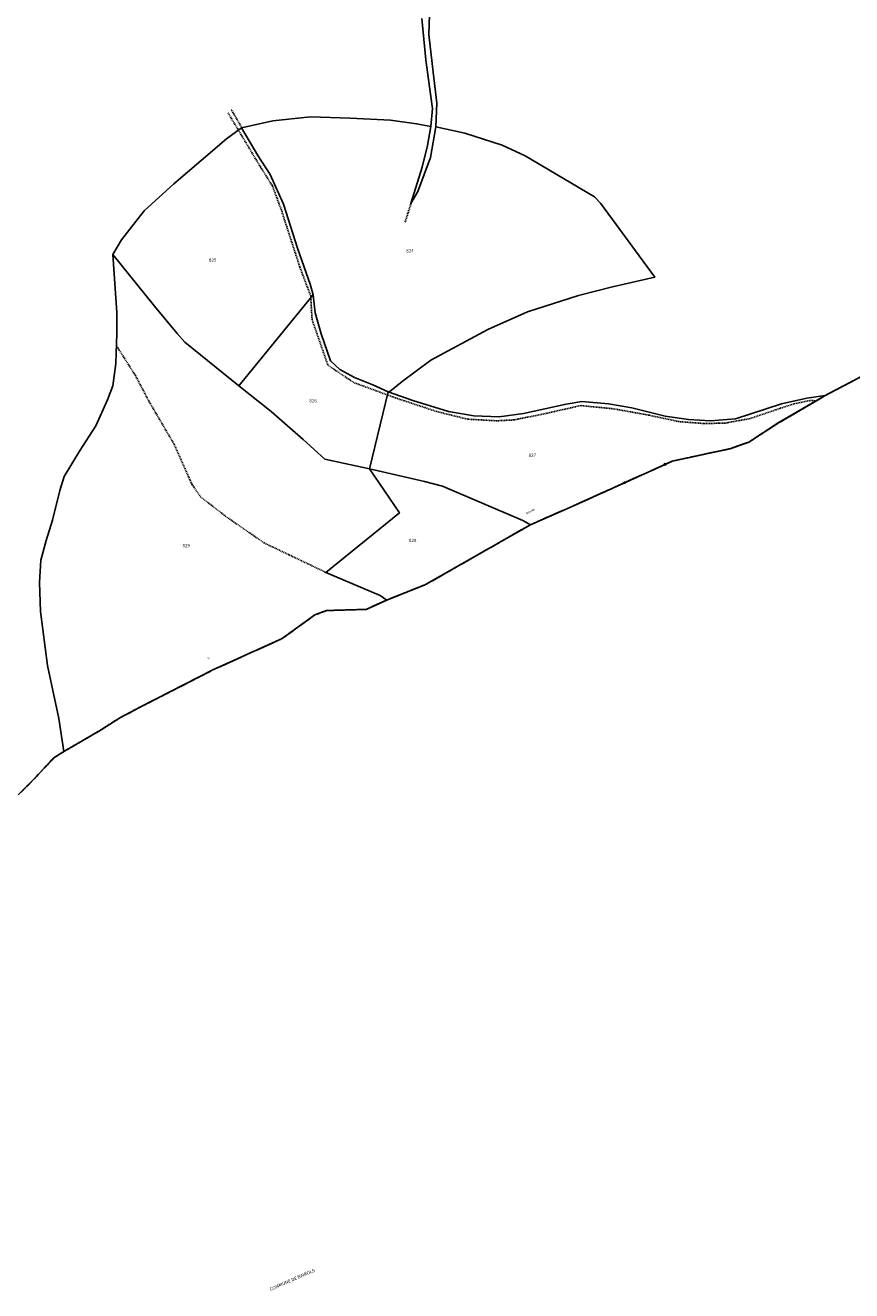
# Model space of a CAD drawing. Units: metres. Extents: x 1023998 to 1031354, y 6329872 to 6338864.
# Drawn here: x 1029039 to 1029540, y 6331334 to 6332102 of the extents above; entities that cross this region are included whole.
import ezdxf
from ezdxf.enums import TextEntityAlignment as Align

# ---------------------------------------------------------------- set-up
doc = ezdxf.new("R2010")
doc.units = ezdxf.units.M
for name, pattern in [('TOPO1', [1, 0.6, -0.4]), ('TOPO2', [2.4, 2, -0.4]), ('TOPO5', [5.4, 3, -1, 0.4, -1])]:
    doc.linetypes.add(name, pattern=pattern)
doc.layers.get('0').update_dxf_attribs({"color": 255, "linetype": 'CONTINUOUS'})
for name, color, linetype in [('ig_cad_borne', 230, 'CONTINUOUS'), ('ig_cad_detail_lineaire', 252, 'TOPO1'), ('ig_cad_divers_texte', 8, 'CONTINUOUS'), ('ig_cad_hydro', 140, 'CONTINUOUS'), ('ig_cad_lieudit', 7, 'ByLayer'), ('ig_cad_limcom', 1, 'TOPO5'), ('ig_cad_mitoyennete', 230, 'CONTINUOUS'), ('ig_cad_parcel', 3, 'CONTINUOUS'), ('ig_cad_parcel_num', 3, 'CONTINUOUS'), ('ig_cad_section', 20, 'TOPO2')]:
    doc.layers.add(name, color=color, linetype=linetype)
doc.styles.add('Times New Roman', font='times.ttf')

# ---------------------------------------------------------------- blocks, each defined once
blk = doc.blocks.new('BORNE')
at = {"linetype": 'Continuous'}
blk.add_circle((0, 0), 0.5, dxfattribs=at)
blk = doc.blocks.new('HAIE_MIT')
for centre, start, end in [((-0.53, -0.04), 52.6168, 90), ((0, 0), 44.04863, 135.95137), ((0.53, -0.04), 90, 127.3832), ((-0.53, 0.04), 270, 307.3832), ((0, 0), 224.04863, 315.95137), ((0.53, 0.04), 232.6168, 270)]:
    blk.add_arc(centre, 0.4, start, end)

msp = doc.modelspace()

# ---------------------------------------------------------------- linework, layer by layer
at = {"layer": 'ig_cad_detail_lineaire'}
for points in [[(1029518.95, 6331874.32), (1029514.95, 6331874.36), (1029505.23, 6331872.38), (1029496.88, 6331869.65), (1029478.68, 6331863.46), (1029463.44, 6331860.71), (1029450.88, 6331860.44), (1029435.38, 6331861.64), (1029417.4, 6331865.53), (1029395.74, 6331869.42), (1029375.93, 6331871.35), (1029351.58, 6331865.87), (1029335.1, 6331862.65), (1029325.01, 6331862.13), (1029307.3, 6331863.08), (1029288.59, 6331867.7), (1029263.46, 6331876.02), (1029238.22, 6331885.31), (1029222.45, 6331895.86), (1029212.8, 6331923.64), (1029212.02, 6331937.91), (1029205.34, 6331955.62), (1029197.41, 6331980.2), (1029194.19, 6331990.05), (1029188.74, 6332004.79), (1029181.59, 6332016.1), (1029161.82, 6332049.03)], [(1029170.45, 6332039.7), (1029163.79, 6332051)], [(1029269.34, 6331982.73), (1029273.01, 6331994.44)], [(1029094.1, 6331907.63), (1029105.58, 6331889.69), (1029114.48, 6331872.74), (1029129.06, 6331847.92), (1029139.93, 6331823.58), (1029145.12, 6331815.96), (1029160.28, 6331804.19), (1029183.69, 6331788), (1029221.63, 6331769.87)], [(1029034.48, 6331635.06), (1029043.77, 6331644.27), (1029056.11, 6331657.53), (1029062.25, 6331661.37), (1029083.79, 6331673.92), (1029096.56, 6331682.01), (1029109.49, 6331688.8), (1029152.65, 6331710.86), (1029194.68, 6331729.91), (1029214.57, 6331744.31), (1029221.62, 6331746.92), (1029245.64, 6331747.63), (1029258.22, 6331753.32), (1029281.76, 6331762.68), (1029345.43, 6331799.04), (1029373.01, 6331811.18), (1029431.49, 6331837.62), (1029466.56, 6331845.18), (1029478.05, 6331849.23), (1029495.85, 6331860.78), (1029524.36, 6331877.49), (1029548.49, 6331890.2)]]:
    msp.add_lwpolyline(points, dxfattribs=at)
at = {"layer": 'ig_cad_hydro'}
msp.add_lwpolyline([(1029279.44, 6332106.29), (1029281.79, 6332081.18), (1029284.72, 6332060.47), (1029285.89, 6332051.7), (1029284.9, 6332040.76), (1029282.94, 6332029.29), (1029279.66, 6332016.1), (1029272.8, 6331994.07), (1029276.96, 6332001.42), (1029284.64, 6332021.97), (1029287.94, 6332040.63), (1029288.48, 6332054.87), (1029286.43, 6332073.86), (1029283.79, 6332096.57), (1029284.32, 6332114.62)], dxfattribs=at)
at = {"layer": 'ig_cad_lieudit'}
msp.add_lwpolyline([(1029034.48, 6331635.06), (1029043.77, 6331644.27), (1029056.11, 6331657.53), (1029062.25, 6331661.37), (1029083.79, 6331673.92), (1029096.56, 6331682.01), (1029109.49, 6331688.8), (1029152.65, 6331710.86), (1029194.68, 6331729.91), (1029214.57, 6331744.31), (1029221.62, 6331746.92), (1029245.64, 6331747.63), (1029258.22, 6331753.32), (1029281.76, 6331762.68), (1029345.43, 6331799.04), (1029373.01, 6331811.18), (1029427.14, 6331835.65), (1029431.49, 6331837.62), (1029466.56, 6331845.18), (1029478.05, 6331849.23), (1029495.85, 6331860.78), (1029524.36, 6331877.49), (1029548.49, 6331890.2)], dxfattribs=at)
at = {"layer": 'ig_cad_limcom'}
msp.add_lwpolyline([(1029034.48, 6331635.06), (1029043.77, 6331644.27), (1029056.11, 6331657.53), (1029062.25, 6331661.37), (1029083.79, 6331673.92), (1029096.56, 6331682.01), (1029109.49, 6331688.8), (1029152.65, 6331710.86), (1029194.68, 6331729.91), (1029214.57, 6331744.31), (1029221.62, 6331746.92), (1029245.64, 6331747.63), (1029258.22, 6331753.32), (1029281.76, 6331762.68), (1029345.43, 6331799.04), (1029373.01, 6331811.18), (1029427.14, 6331835.65), (1029431.49, 6331837.62), (1029466.56, 6331845.18), (1029478.05, 6331849.23), (1029495.85, 6331860.78), (1029524.36, 6331877.49), (1029548.49, 6331890.2)], dxfattribs=at)
msp.add_lwpolyline([(1029034.48, 6331635.06), (1029043.77, 6331644.27), (1029056.11, 6331657.53), (1029062.25, 6331661.37), (1029083.79, 6331673.92), (1029096.56, 6331682.01), (1029109.49, 6331688.8), (1029152.65, 6331710.86), (1029194.68, 6331729.91), (1029214.57, 6331744.31), (1029221.62, 6331746.92), (1029245.64, 6331747.63), (1029258.22, 6331753.32), (1029281.76, 6331762.68), (1029345.43, 6331799.04), (1029373.01, 6331811.18), (1029427.14, 6331835.65), (1029431.49, 6331837.62), (1029466.56, 6331845.18), (1029478.05, 6331849.23), (1029495.85, 6331860.78), (1029524.36, 6331877.49), (1029548.49, 6331890.2)], dxfattribs=at)
msp.add_lwpolyline([(1029034.48, 6331635.06), (1029043.77, 6331644.27), (1029056.11, 6331657.53), (1029062.25, 6331661.37), (1029083.79, 6331673.92), (1029096.56, 6331682.01), (1029109.49, 6331688.8), (1029152.65, 6331710.86), (1029194.68, 6331729.91), (1029214.57, 6331744.31), (1029221.62, 6331746.92), (1029245.64, 6331747.63), (1029258.22, 6331753.32), (1029281.76, 6331762.68), (1029345.43, 6331799.04), (1029373.01, 6331811.18), (1029427.14, 6331835.65), (1029431.49, 6331837.62), (1029466.56, 6331845.18), (1029478.05, 6331849.23), (1029495.85, 6331860.78), (1029524.36, 6331877.49), (1029548.49, 6331890.2)], dxfattribs=at)
msp.add_lwpolyline([(1029034.48, 6331635.06), (1029043.77, 6331644.27), (1029056.11, 6331657.53), (1029062.25, 6331661.37), (1029083.79, 6331673.92), (1029096.56, 6331682.01), (1029109.49, 6331688.8), (1029152.65, 6331710.86), (1029194.68, 6331729.91), (1029214.57, 6331744.31), (1029221.62, 6331746.92), (1029245.64, 6331747.63), (1029258.22, 6331753.32), (1029281.76, 6331762.68), (1029345.43, 6331799.04), (1029373.01, 6331811.18), (1029427.14, 6331835.65), (1029431.49, 6331837.62), (1029466.56, 6331845.18), (1029478.05, 6331849.23), (1029495.85, 6331860.78), (1029524.36, 6331877.49), (1029548.49, 6331890.2)], dxfattribs=at)
msp.add_lwpolyline([(1029034.48, 6331635.06), (1029043.77, 6331644.27), (1029056.11, 6331657.53), (1029062.25, 6331661.37), (1029083.79, 6331673.92), (1029096.56, 6331682.01), (1029109.49, 6331688.8), (1029152.65, 6331710.86), (1029194.68, 6331729.91), (1029214.57, 6331744.31), (1029221.62, 6331746.92), (1029245.64, 6331747.63), (1029258.22, 6331753.32), (1029281.76, 6331762.68), (1029345.43, 6331799.04), (1029373.01, 6331811.18), (1029427.14, 6331835.65), (1029431.49, 6331837.62), (1029466.56, 6331845.18), (1029478.05, 6331849.23), (1029495.85, 6331860.78), (1029524.36, 6331877.49), (1029548.49, 6331890.2)], dxfattribs=at)
msp.add_lwpolyline([(1029034.48, 6331635.06), (1029043.77, 6331644.27), (1029056.11, 6331657.53), (1029062.25, 6331661.37), (1029083.79, 6331673.92), (1029096.56, 6331682.01), (1029109.49, 6331688.8), (1029152.65, 6331710.86), (1029194.68, 6331729.91), (1029214.57, 6331744.31), (1029221.62, 6331746.92), (1029245.64, 6331747.63), (1029258.22, 6331753.32), (1029281.76, 6331762.68), (1029345.43, 6331799.04), (1029373.01, 6331811.18), (1029427.14, 6331835.65), (1029431.49, 6331837.62), (1029466.56, 6331845.18), (1029478.05, 6331849.23), (1029495.85, 6331860.78), (1029524.36, 6331877.49), (1029548.49, 6331890.2)], dxfattribs=at)
msp.add_lwpolyline([(1029034.48, 6331635.06), (1029043.77, 6331644.27), (1029056.11, 6331657.53), (1029062.25, 6331661.37), (1029083.79, 6331673.92), (1029096.56, 6331682.01), (1029109.49, 6331688.8), (1029152.65, 6331710.86), (1029194.68, 6331729.91), (1029214.57, 6331744.31), (1029221.62, 6331746.92), (1029245.64, 6331747.63), (1029258.22, 6331753.32), (1029281.76, 6331762.68), (1029345.43, 6331799.04), (1029373.01, 6331811.18), (1029427.14, 6331835.65), (1029431.49, 6331837.62), (1029466.56, 6331845.18), (1029478.05, 6331849.23), (1029495.85, 6331860.78), (1029524.36, 6331877.49), (1029548.49, 6331890.2)], dxfattribs=at)
msp.add_lwpolyline([(1029034.48, 6331635.06), (1029043.77, 6331644.27), (1029056.11, 6331657.53), (1029062.25, 6331661.37), (1029083.79, 6331673.92), (1029096.56, 6331682.01), (1029109.49, 6331688.8), (1029152.65, 6331710.86), (1029194.68, 6331729.91), (1029214.57, 6331744.31), (1029221.62, 6331746.92), (1029245.64, 6331747.63), (1029258.22, 6331753.32), (1029281.76, 6331762.68), (1029345.43, 6331799.04), (1029373.01, 6331811.18), (1029427.14, 6331835.65), (1029431.49, 6331837.62), (1029466.56, 6331845.18), (1029478.05, 6331849.23), (1029495.85, 6331860.78), (1029524.36, 6331877.49), (1029548.49, 6331890.2)], dxfattribs=at)
msp.add_lwpolyline([(1029034.48, 6331635.06), (1029043.77, 6331644.27), (1029056.11, 6331657.53), (1029062.25, 6331661.37), (1029083.79, 6331673.92), (1029096.56, 6331682.01), (1029109.49, 6331688.8), (1029152.65, 6331710.86), (1029194.68, 6331729.91), (1029214.57, 6331744.31), (1029221.62, 6331746.92), (1029245.64, 6331747.63), (1029258.22, 6331753.32), (1029281.76, 6331762.68), (1029345.43, 6331799.04), (1029373.01, 6331811.18), (1029427.14, 6331835.65), (1029431.49, 6331837.62), (1029466.56, 6331845.18), (1029478.05, 6331849.23), (1029495.85, 6331860.78), (1029524.36, 6331877.49), (1029548.49, 6331890.2)], dxfattribs=at)
msp.add_lwpolyline([(1029034.48, 6331635.06), (1029043.77, 6331644.27), (1029056.11, 6331657.53), (1029062.25, 6331661.37), (1029083.79, 6331673.92), (1029096.56, 6331682.01), (1029109.49, 6331688.8), (1029152.65, 6331710.86), (1029194.68, 6331729.91), (1029214.57, 6331744.31), (1029221.62, 6331746.92), (1029245.64, 6331747.63), (1029258.22, 6331753.32), (1029281.76, 6331762.68), (1029345.43, 6331799.04), (1029373.01, 6331811.18), (1029427.14, 6331835.65), (1029431.49, 6331837.62), (1029466.56, 6331845.18), (1029478.05, 6331849.23), (1029495.85, 6331860.78), (1029524.36, 6331877.49), (1029548.49, 6331890.2)], dxfattribs=at)
msp.add_lwpolyline([(1029034.48, 6331635.06), (1029043.77, 6331644.27), (1029056.11, 6331657.53), (1029062.25, 6331661.37), (1029083.79, 6331673.92), (1029096.56, 6331682.01), (1029109.49, 6331688.8), (1029152.65, 6331710.86), (1029194.68, 6331729.91), (1029214.57, 6331744.31), (1029221.62, 6331746.92), (1029245.64, 6331747.63), (1029258.22, 6331753.32), (1029281.76, 6331762.68), (1029345.43, 6331799.04), (1029373.01, 6331811.18), (1029427.14, 6331835.65), (1029431.49, 6331837.62), (1029466.56, 6331845.18), (1029478.05, 6331849.23), (1029495.85, 6331860.78), (1029524.36, 6331877.49), (1029548.49, 6331890.2)], dxfattribs=at)
msp.add_lwpolyline([(1029034.48, 6331635.06), (1029043.77, 6331644.27), (1029056.11, 6331657.53), (1029062.25, 6331661.37), (1029083.79, 6331673.92), (1029096.56, 6331682.01), (1029109.49, 6331688.8), (1029152.65, 6331710.86), (1029194.68, 6331729.91), (1029214.57, 6331744.31), (1029221.62, 6331746.92), (1029245.64, 6331747.63), (1029258.22, 6331753.32), (1029281.76, 6331762.68), (1029345.43, 6331799.04), (1029373.01, 6331811.18), (1029427.14, 6331835.65), (1029431.49, 6331837.62), (1029466.56, 6331845.18), (1029478.05, 6331849.23), (1029495.85, 6331860.78), (1029524.36, 6331877.49), (1029548.49, 6331890.2)], dxfattribs=at)
msp.add_lwpolyline([(1029034.48, 6331635.06), (1029043.77, 6331644.27), (1029056.11, 6331657.53), (1029062.25, 6331661.37), (1029083.79, 6331673.92), (1029096.56, 6331682.01), (1029109.49, 6331688.8), (1029152.65, 6331710.86), (1029194.68, 6331729.91), (1029214.57, 6331744.31), (1029221.62, 6331746.92), (1029245.64, 6331747.63), (1029258.22, 6331753.32), (1029281.76, 6331762.68), (1029345.43, 6331799.04), (1029373.01, 6331811.18), (1029427.14, 6331835.65), (1029431.49, 6331837.62), (1029466.56, 6331845.18), (1029478.05, 6331849.23), (1029495.85, 6331860.78), (1029524.36, 6331877.49), (1029548.49, 6331890.2)], dxfattribs=at)
msp.add_lwpolyline([(1029034.48, 6331635.06), (1029043.77, 6331644.27), (1029056.11, 6331657.53), (1029062.25, 6331661.37), (1029083.79, 6331673.92), (1029096.56, 6331682.01), (1029109.49, 6331688.8), (1029152.65, 6331710.86), (1029194.68, 6331729.91), (1029214.57, 6331744.31), (1029221.62, 6331746.92), (1029245.64, 6331747.63), (1029258.22, 6331753.32), (1029281.76, 6331762.68), (1029345.43, 6331799.04), (1029373.01, 6331811.18), (1029427.14, 6331835.65), (1029431.49, 6331837.62), (1029466.56, 6331845.18), (1029478.05, 6331849.23), (1029495.85, 6331860.78), (1029524.36, 6331877.49), (1029548.49, 6331890.2)], dxfattribs=at)
msp.add_lwpolyline([(1029034.48, 6331635.06), (1029043.77, 6331644.27), (1029056.11, 6331657.53), (1029062.25, 6331661.37), (1029083.79, 6331673.92), (1029096.56, 6331682.01), (1029109.49, 6331688.8), (1029152.65, 6331710.86), (1029194.68, 6331729.91), (1029214.57, 6331744.31), (1029221.62, 6331746.92), (1029245.64, 6331747.63), (1029258.22, 6331753.32), (1029281.76, 6331762.68), (1029345.43, 6331799.04), (1029373.01, 6331811.18), (1029427.14, 6331835.65), (1029431.49, 6331837.62), (1029466.56, 6331845.18), (1029478.05, 6331849.23), (1029495.85, 6331860.78), (1029524.36, 6331877.49), (1029548.49, 6331890.2)], dxfattribs=at)
msp.add_lwpolyline([(1029034.48, 6331635.06), (1029043.77, 6331644.27), (1029056.11, 6331657.53), (1029062.25, 6331661.37), (1029083.79, 6331673.92), (1029096.56, 6331682.01), (1029109.49, 6331688.8), (1029152.65, 6331710.86), (1029194.68, 6331729.91), (1029214.57, 6331744.31), (1029221.62, 6331746.92), (1029245.64, 6331747.63), (1029258.22, 6331753.32), (1029281.76, 6331762.68), (1029345.43, 6331799.04), (1029373.01, 6331811.18), (1029427.14, 6331835.65), (1029431.49, 6331837.62), (1029466.56, 6331845.18), (1029478.05, 6331849.23), (1029495.85, 6331860.78), (1029524.36, 6331877.49), (1029548.49, 6331890.2)], dxfattribs=at)
msp.add_lwpolyline([(1029034.48, 6331635.06), (1029043.77, 6331644.27), (1029056.11, 6331657.53), (1029062.25, 6331661.37), (1029083.79, 6331673.92), (1029096.56, 6331682.01), (1029109.49, 6331688.8), (1029152.65, 6331710.86), (1029194.68, 6331729.91), (1029214.57, 6331744.31), (1029221.62, 6331746.92), (1029245.64, 6331747.63), (1029258.22, 6331753.32), (1029281.76, 6331762.68), (1029345.43, 6331799.04), (1029373.01, 6331811.18), (1029427.14, 6331835.65), (1029431.49, 6331837.62), (1029466.56, 6331845.18), (1029478.05, 6331849.23), (1029495.85, 6331860.78), (1029524.36, 6331877.49), (1029548.49, 6331890.2)], dxfattribs=at)
msp.add_lwpolyline([(1029034.48, 6331635.06), (1029043.77, 6331644.27), (1029056.11, 6331657.53), (1029062.25, 6331661.37), (1029083.79, 6331673.92), (1029096.56, 6331682.01), (1029109.49, 6331688.8), (1029152.65, 6331710.86), (1029194.68, 6331729.91), (1029214.57, 6331744.31), (1029221.62, 6331746.92), (1029245.64, 6331747.63), (1029258.22, 6331753.32), (1029281.76, 6331762.68), (1029345.43, 6331799.04), (1029373.01, 6331811.18), (1029427.14, 6331835.65), (1029431.49, 6331837.62), (1029466.56, 6331845.18), (1029478.05, 6331849.23), (1029495.85, 6331860.78), (1029524.36, 6331877.49), (1029548.49, 6331890.2)], dxfattribs=at)
msp.add_lwpolyline([(1029034.48, 6331635.06), (1029043.77, 6331644.27), (1029056.11, 6331657.53), (1029062.25, 6331661.37), (1029083.79, 6331673.92), (1029096.56, 6331682.01), (1029109.49, 6331688.8), (1029152.65, 6331710.86), (1029194.68, 6331729.91), (1029214.57, 6331744.31), (1029221.62, 6331746.92), (1029245.64, 6331747.63), (1029258.22, 6331753.32), (1029281.76, 6331762.68), (1029345.43, 6331799.04), (1029373.01, 6331811.18), (1029427.14, 6331835.65), (1029431.49, 6331837.62), (1029466.56, 6331845.18), (1029478.05, 6331849.23), (1029495.85, 6331860.78), (1029524.36, 6331877.49), (1029548.49, 6331890.2)], dxfattribs=at)
msp.add_lwpolyline([(1029034.48, 6331635.06), (1029043.77, 6331644.27), (1029056.11, 6331657.53), (1029062.25, 6331661.37), (1029083.79, 6331673.92), (1029096.56, 6331682.01), (1029109.49, 6331688.8), (1029152.65, 6331710.86), (1029194.68, 6331729.91), (1029214.57, 6331744.31), (1029221.62, 6331746.92), (1029245.64, 6331747.63), (1029258.22, 6331753.32), (1029281.76, 6331762.68), (1029345.43, 6331799.04), (1029373.01, 6331811.18), (1029427.14, 6331835.65), (1029431.49, 6331837.62), (1029466.56, 6331845.18), (1029478.05, 6331849.23), (1029495.85, 6331860.78), (1029524.36, 6331877.49), (1029548.49, 6331890.2)], dxfattribs=at)
msp.add_lwpolyline([(1029034.48, 6331635.06), (1029043.77, 6331644.27), (1029056.11, 6331657.53), (1029062.25, 6331661.37), (1029083.79, 6331673.92), (1029096.56, 6331682.01), (1029109.49, 6331688.8), (1029152.65, 6331710.86), (1029194.68, 6331729.91), (1029214.57, 6331744.31), (1029221.62, 6331746.92), (1029245.64, 6331747.63), (1029258.22, 6331753.32), (1029281.76, 6331762.68), (1029345.43, 6331799.04), (1029373.01, 6331811.18), (1029427.14, 6331835.65), (1029431.49, 6331837.62), (1029466.56, 6331845.18), (1029478.05, 6331849.23), (1029495.85, 6331860.78), (1029524.36, 6331877.49), (1029548.49, 6331890.2)], dxfattribs=at)
msp.add_lwpolyline([(1029034.48, 6331635.06), (1029043.77, 6331644.27), (1029056.11, 6331657.53), (1029062.25, 6331661.37), (1029083.79, 6331673.92), (1029096.56, 6331682.01), (1029109.49, 6331688.8), (1029152.65, 6331710.86), (1029194.68, 6331729.91), (1029214.57, 6331744.31), (1029221.62, 6331746.92), (1029245.64, 6331747.63), (1029258.22, 6331753.32), (1029281.76, 6331762.68), (1029345.43, 6331799.04), (1029373.01, 6331811.18), (1029427.14, 6331835.65), (1029431.49, 6331837.62), (1029466.56, 6331845.18), (1029478.05, 6331849.23), (1029495.85, 6331860.78), (1029524.36, 6331877.49), (1029548.49, 6331890.2)], dxfattribs=at)
msp.add_lwpolyline([(1029034.48, 6331635.06), (1029043.77, 6331644.27), (1029056.11, 6331657.53), (1029062.25, 6331661.37), (1029083.79, 6331673.92), (1029096.56, 6331682.01), (1029109.49, 6331688.8), (1029152.65, 6331710.86), (1029194.68, 6331729.91), (1029214.57, 6331744.31), (1029221.62, 6331746.92), (1029245.64, 6331747.63), (1029258.22, 6331753.32), (1029281.76, 6331762.68), (1029345.43, 6331799.04), (1029373.01, 6331811.18), (1029427.14, 6331835.65), (1029431.49, 6331837.62), (1029466.56, 6331845.18), (1029478.05, 6331849.23), (1029495.85, 6331860.78), (1029524.36, 6331877.49), (1029548.49, 6331890.2)], dxfattribs=at)
msp.add_lwpolyline([(1029034.48, 6331635.06), (1029043.77, 6331644.27), (1029056.11, 6331657.53), (1029062.25, 6331661.37), (1029083.79, 6331673.92), (1029096.56, 6331682.01), (1029109.49, 6331688.8), (1029152.65, 6331710.86), (1029194.68, 6331729.91), (1029214.57, 6331744.31), (1029221.62, 6331746.92), (1029245.64, 6331747.63), (1029258.22, 6331753.32), (1029281.76, 6331762.68), (1029345.43, 6331799.04), (1029373.01, 6331811.18), (1029427.14, 6331835.65), (1029431.49, 6331837.62), (1029466.56, 6331845.18), (1029478.05, 6331849.23), (1029495.85, 6331860.78), (1029524.36, 6331877.49), (1029548.49, 6331890.2)], dxfattribs=at)
msp.add_lwpolyline([(1029034.48, 6331635.06), (1029043.77, 6331644.27), (1029056.11, 6331657.53), (1029062.25, 6331661.37), (1029083.79, 6331673.92), (1029096.56, 6331682.01), (1029109.49, 6331688.8), (1029152.65, 6331710.86), (1029194.68, 6331729.91), (1029214.57, 6331744.31), (1029221.62, 6331746.92), (1029245.64, 6331747.63), (1029258.22, 6331753.32), (1029281.76, 6331762.68), (1029345.43, 6331799.04), (1029373.01, 6331811.18), (1029427.14, 6331835.65), (1029431.49, 6331837.62), (1029466.56, 6331845.18), (1029478.05, 6331849.23), (1029495.85, 6331860.78), (1029524.36, 6331877.49), (1029548.49, 6331890.2)], dxfattribs=at)
at = {"layer": 'ig_cad_parcel'}
for points in [[(1029548.49, 6331890.2), (1029524.36, 6331877.49), (1029513.07, 6331875.77), (1029497.7, 6331872.32), (1029469.83, 6331863.34), (1029454.66, 6331862.01), (1029441.29, 6331862.84), (1029427.19, 6331864.97), (1029406.91, 6331869.96), (1029392.74, 6331872.51), (1029376.5, 6331873.77), (1029367.01, 6331872.17), (1029341.2, 6331866.51), (1029326.4, 6331864.46), (1029311.01, 6331865.14), (1029295.67, 6331867.84), (1029274.09, 6331874.4), (1029259.12, 6331879.69), (1029260.12, 6331879.83), (1029267.58, 6331885.89), (1029284.95, 6331898.88), (1029319.52, 6331917.6), (1029343.65, 6331928.29), (1029374.64, 6331938.27), (1029395.19, 6331943.35), (1029420.87, 6331949.26), (1029387.98, 6331994.23), (1029384.27, 6331998.06), (1029342.25, 6332023), (1029328.18, 6332029.4), (1029305.59, 6332036.69), (1029287.94, 6332040.63), (1029288.48, 6332054.87), (1029286.43, 6332073.86), (1029283.79, 6332096.57), (1029284.32, 6332114.62)], [(1029279.44, 6332106.29), (1029281.79, 6332081.18), (1029284.72, 6332060.47), (1029285.89, 6332051.7), (1029284.9, 6332040.76), (1029276.27, 6332042.47), (1029260.37, 6332044.65), (1029235.93, 6332045.89), (1029211.8, 6332046.55), (1029188.96, 6332044.2), (1029170.02, 6332039.88), (1029160.8, 6332033.25), (1029145.45, 6332020.13), (1029129, 6332006.04), (1029110.92, 6331989.61), (1029097.18, 6331972.06), (1029091.88, 6331963.13), (1029094.33, 6331927.79), (1029094.35, 6331915.21), (1029093.67, 6331896.94), (1029091.83, 6331883.41), (1029088.69, 6331874.77), (1029081.56, 6331859.12), (1029071.67, 6331843.7), (1029062.36, 6331828.29), (1029059.66, 6331819.74), (1029055.25, 6331801.75), (1029051.39, 6331789.51), (1029048.12, 6331777.47), (1029047.43, 6331763.94), (1029048.04, 6331746.25), (1029052.29, 6331713.56), (1029059.19, 6331681.35), (1029062.25, 6331661.37), (1029056.11, 6331657.53), (1029043.77, 6331644.27), (1029034.48, 6331635.06)]]:
    msp.add_lwpolyline(points, dxfattribs=at)
for points in [[(1029170.02, 6332039.88), (1029160.8, 6332033.25), (1029145.45, 6332020.13), (1029129, 6332006.04), (1029110.92, 6331989.61), (1029097.18, 6331972.06), (1029091.88, 6331963.13), (1029117.09, 6331931.72), (1029130.93, 6331915.11), (1029135.54, 6331909.81), (1029168.37, 6331883.41), (1029213.49, 6331938.5), (1029211.61, 6331944.98), (1029204.23, 6331966.26), (1029195.55, 6331993.57), (1029187.49, 6332011.72), (1029179.98, 6332023.21)], [(1029259.12, 6331879.69), (1029260.12, 6331879.83), (1029267.58, 6331885.89), (1029284.95, 6331898.88), (1029319.52, 6331917.6), (1029343.65, 6331928.29), (1029374.64, 6331938.27), (1029395.19, 6331943.35), (1029420.87, 6331949.26), (1029387.98, 6331994.23), (1029384.27, 6331998.06), (1029342.25, 6332023), (1029328.18, 6332029.4), (1029305.59, 6332036.69), (1029287.94, 6332040.63), (1029284.64, 6332021.97), (1029276.96, 6332001.42), (1029272.8, 6331994.07), (1029279.66, 6332016.1), (1029282.94, 6332029.29), (1029284.9, 6332040.76), (1029276.27, 6332042.47), (1029260.37, 6332044.65), (1029235.93, 6332045.89), (1029211.8, 6332046.55), (1029188.96, 6332044.2), (1029170.02, 6332039.88), (1029179.98, 6332023.21), (1029187.49, 6332011.72), (1029195.55, 6331993.57), (1029204.23, 6331966.26), (1029211.61, 6331944.98), (1029213.49, 6331938.5), (1029214.64, 6331927.6), (1029218.38, 6331914.97), (1029224.03, 6331898.58), (1029229.65, 6331893.28), (1029238.58, 6331888.41), (1029249.66, 6331883.97)], [(1029091.88, 6331963.13), (1029094.33, 6331927.79), (1029094.35, 6331915.21), (1029093.67, 6331896.94), (1029091.83, 6331883.41), (1029088.69, 6331874.77), (1029081.56, 6331859.12), (1029071.67, 6331843.7), (1029062.36, 6331828.29), (1029059.66, 6331819.74), (1029055.25, 6331801.75), (1029051.39, 6331789.51), (1029048.12, 6331777.47), (1029047.43, 6331763.94), (1029048.04, 6331746.25), (1029052.29, 6331713.56), (1029059.19, 6331681.35), (1029062.25, 6331661.37), (1029083.79, 6331673.92), (1029096.56, 6331682.01), (1029109.49, 6331688.8), (1029152.65, 6331710.86), (1029194.68, 6331729.91), (1029214.57, 6331744.31), (1029221.62, 6331746.92), (1029245.64, 6331747.63), (1029258.22, 6331753.32), (1029254.19, 6331756.05), (1029221.24, 6331769.93), (1029265.83, 6331806.2), (1029247.68, 6331832.9), (1029220.56, 6331838.81), (1029207.35, 6331850.68), (1029188.05, 6331867.76), (1029168.37, 6331883.41), (1029135.54, 6331909.81), (1029130.93, 6331915.11), (1029117.09, 6331931.72)], [(1029259.12, 6331879.69), (1029247.68, 6331832.9), (1029220.56, 6331838.81), (1029207.35, 6331850.68), (1029188.05, 6331867.76), (1029168.37, 6331883.41), (1029213.49, 6331938.5), (1029214.64, 6331927.6), (1029218.38, 6331914.97), (1029224.03, 6331898.58), (1029229.65, 6331893.28), (1029238.58, 6331888.41), (1029249.66, 6331883.97)], [(1029524.36, 6331877.49), (1029513.07, 6331875.77), (1029497.7, 6331872.32), (1029469.83, 6331863.34), (1029454.66, 6331862.01), (1029441.29, 6331862.84), (1029427.19, 6331864.97), (1029406.91, 6331869.96), (1029392.74, 6331872.51), (1029376.5, 6331873.77), (1029367.01, 6331872.17), (1029341.2, 6331866.51), (1029326.4, 6331864.46), (1029311.01, 6331865.14), (1029295.67, 6331867.84), (1029274.09, 6331874.4), (1029259.12, 6331879.69), (1029247.68, 6331832.9), (1029281.17, 6331825.19), (1029292.08, 6331822.38), (1029340.86, 6331801.49), (1029345.43, 6331799.04), (1029373.01, 6331811.18), (1029427.14, 6331835.65), (1029431.49, 6331837.62), (1029466.56, 6331845.18), (1029478.05, 6331849.23), (1029495.85, 6331860.78)], [(1029247.68, 6331832.9), (1029281.17, 6331825.19), (1029292.08, 6331822.38), (1029340.86, 6331801.49), (1029345.43, 6331799.04), (1029281.76, 6331762.68), (1029258.22, 6331753.32), (1029254.19, 6331756.05), (1029221.24, 6331769.93), (1029265.83, 6331806.2)]]:
    msp.add_lwpolyline(points, close=True, dxfattribs=at)
at = {"layer": 'ig_cad_section'}
msp.add_lwpolyline([(1029034.48, 6331635.06), (1029043.77, 6331644.27), (1029056.11, 6331657.53), (1029062.25, 6331661.37), (1029083.79, 6331673.92), (1029096.56, 6331682.01), (1029109.49, 6331688.8), (1029152.65, 6331710.86), (1029194.68, 6331729.91), (1029214.57, 6331744.31), (1029221.62, 6331746.92), (1029245.64, 6331747.63), (1029258.22, 6331753.32), (1029281.76, 6331762.68), (1029345.43, 6331799.04), (1029373.01, 6331811.18), (1029427.14, 6331835.65), (1029431.49, 6331837.62), (1029466.56, 6331845.18), (1029478.05, 6331849.23), (1029495.85, 6331860.78), (1029524.36, 6331877.49), (1029548.49, 6331890.2)], dxfattribs=at)
msp.add_lwpolyline([(1029034.48, 6331635.06), (1029043.77, 6331644.27), (1029056.11, 6331657.53), (1029062.25, 6331661.37), (1029083.79, 6331673.92), (1029096.56, 6331682.01), (1029109.49, 6331688.8), (1029152.65, 6331710.86), (1029194.68, 6331729.91), (1029214.57, 6331744.31), (1029221.62, 6331746.92), (1029245.64, 6331747.63), (1029258.22, 6331753.32), (1029281.76, 6331762.68), (1029345.43, 6331799.04), (1029373.01, 6331811.18), (1029427.14, 6331835.65), (1029431.49, 6331837.62), (1029466.56, 6331845.18), (1029478.05, 6331849.23), (1029495.85, 6331860.78), (1029524.36, 6331877.49), (1029548.49, 6331890.2)], dxfattribs=at)
msp.add_lwpolyline([(1029034.48, 6331635.06), (1029043.77, 6331644.27), (1029056.11, 6331657.53), (1029062.25, 6331661.37), (1029083.79, 6331673.92), (1029096.56, 6331682.01), (1029109.49, 6331688.8), (1029152.65, 6331710.86), (1029194.68, 6331729.91), (1029214.57, 6331744.31), (1029221.62, 6331746.92), (1029245.64, 6331747.63), (1029258.22, 6331753.32), (1029281.76, 6331762.68), (1029345.43, 6331799.04), (1029373.01, 6331811.18), (1029427.14, 6331835.65), (1029431.49, 6331837.62), (1029466.56, 6331845.18), (1029478.05, 6331849.23), (1029495.85, 6331860.78), (1029524.36, 6331877.49), (1029548.49, 6331890.2)], dxfattribs=at)
msp.add_lwpolyline([(1029034.48, 6331635.06), (1029043.77, 6331644.27), (1029056.11, 6331657.53), (1029062.25, 6331661.37), (1029083.79, 6331673.92), (1029096.56, 6331682.01), (1029109.49, 6331688.8), (1029152.65, 6331710.86), (1029194.68, 6331729.91), (1029214.57, 6331744.31), (1029221.62, 6331746.92), (1029245.64, 6331747.63), (1029258.22, 6331753.32), (1029281.76, 6331762.68), (1029345.43, 6331799.04), (1029373.01, 6331811.18), (1029427.14, 6331835.65), (1029431.49, 6331837.62), (1029466.56, 6331845.18), (1029478.05, 6331849.23), (1029495.85, 6331860.78), (1029524.36, 6331877.49), (1029548.49, 6331890.2)], dxfattribs=at)

# ---------------------------------------------------------------- block references
at = {"layer": 'ig_cad_borne'}
msp.add_blockref('BORNE', (1029427.14, 6331835.65), dxfattribs=at)
at = {"layer": 'ig_cad_mitoyennete'}
msp.add_blockref('HAIE_MIT', (1029402.59, 6331824.54), dxfattribs=at)

# ---------------------------------------------------------------- texts
at = {"layer": 'ig_cad_divers_texte', "style": 'Times New Roman'}
for s, height, rotation, p in [('Rousse', 1.25, 29.09999, (1029343.38, 6331804.95)), ('la', 1.25, 32.99998, (1029149.91, 6331716.89)), ('COMMUNE DE BAIROLS', 2, 23.5, (1029187.81, 6331333.26))]:
    msp.add_text(s, height=height, rotation=rotation, dxfattribs=at).set_placement(p, align=Align.BOTTOM_LEFT)
at = {"layer": 'ig_cad_parcel_num', "style": 'Times New Roman'}
for s, p in [('824', (1029269.97, 6331963.72)), ('825', (1029150.24, 6331958.08)), ('826', (1029211.13, 6331872.63)), ('827', (1029344.31, 6331839.63)), ('829', (1029134.17, 6331784.72)), ('828', (1029271.64, 6331787.85))]:
    msp.add_text(s, height=2, dxfattribs=at).set_placement(p, align=Align.BOTTOM_LEFT)

doc.saveas('drawing.dxf')
